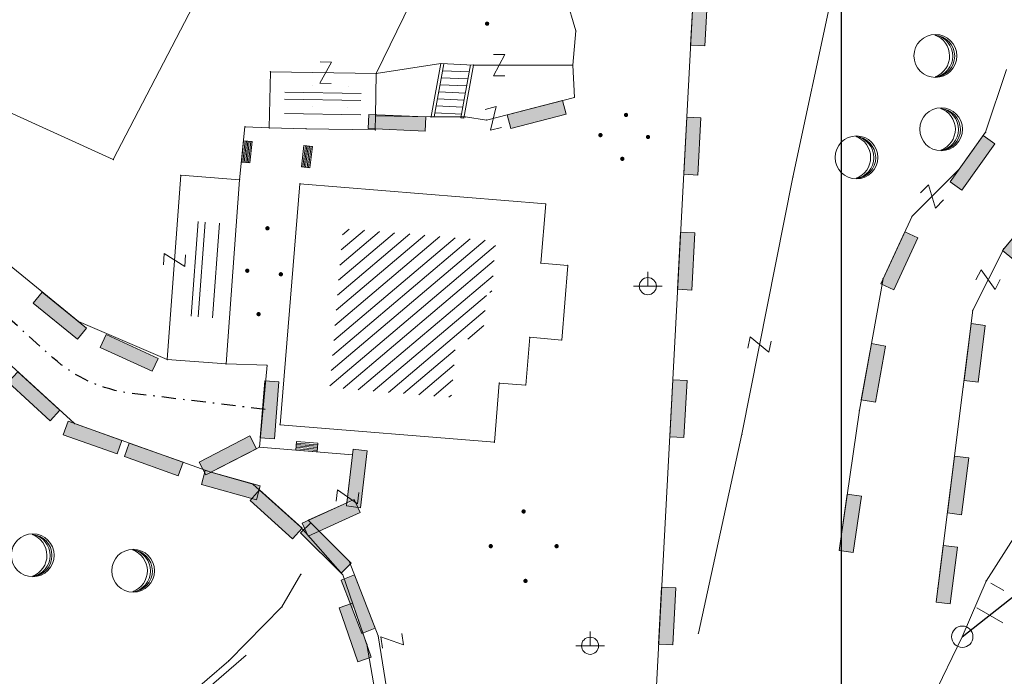
# Model space of a CAD drawing. Units: metres. Extents: x 6568793 to 13139015, y 4681240 to 9363651.
# Drawn here: x 6569153 to 6569222, y 4681810 to 4681856 of the extents above; entities that cross this region are included whole.
import ezdxf

# ---------------------------------------------------------------- set-up
doc = ezdxf.new("R2010")
doc.units = ezdxf.units.M
doc.header["$MEASUREMENT"] = 0
doc.linetypes.add('DASHDOTX2', pattern=[2, 1, -0.5, 0, -0.5])
for name, color, linetype in [('! okvir', 7, 'Continuous'), ('1-katastar-PARCELE_GRANICE', 7, 'Continuous'), ('PARCELE_GRANICE', 134, 'Continuous')]:
    doc.layers.add(name, color=color, linetype=linetype)
doc.layers.add('katastarska podloga budva', color=251, linetype='Continuous', lineweight=13)
doc.layers.add('m_osovina', color=251, linetype='DASHDOTX2', lineweight=9)
doc.styles.add('ROMANS', font='simplex.shx', dxfattribs={"oblique": 57.29578})

# ---------------------------------------------------------------- blocks, each defined once
blk = doc.blocks.new('PIKIR')
at = {"const_width": 0.15, "flags": 128}
blk.add_lwpolyline([(-0.07, 0, 1), (0.08, 0, 1)], format="xyb", close=True, dxfattribs=at)
blk = doc.blocks.new('TK97_2')
for p, q in [((0.4, 0.75), (-0.4, -0.75)), ((-0.4, 0.75), (0.4, 0.75)), ((-0.4, -0.75), (0.4, -0.75))]:
    blk.add_line(p, q)
blk = doc.blocks.new('TK307A')
for p, q in [((0.5, 2), (-0.5, 2)), ((-0.5, 2), (-0.5, -2)), ((0.5, -2), (0.5, 2)), ((-0.5, -2), (0.5, -2))]:
    blk.add_line(p, q)
for points in [[(-0.5, 2), (0.5, 2), (0, 0)], [(0.5, 2), (0.5, -2), (-0.5, -2), (-0.5, 2)], [(0.5, -2), (-0.5, -2), (0, 0)]]:
    blk.add_solid(points)
blk = doc.blocks.new('TK27_1')
blk.add_circle((0, 0), 0.75)
at = {"style": 'ROMANS'}
blk.add_attdef('NAZ_TAC', (2, -0.75), '', height=0.2, dxfattribs=at)
blk = doc.blocks.new('TK466')
for p, q in [((0, 0.9), (0, 1)), ((0, 0.6), (0, 0.9)), ((-1, 0), (1, 0)), ((0, 0.6), (0, 0))]:
    blk.add_line(p, q)
for start, end in [(0, 180), (180, 0)]:
    blk.add_arc((0, 0), 0.6, start, end)
blk = doc.blocks.new('TK414H')
blk.add_circle((0, 0), 1.5)
for centre, radius, start, end in [((-0.126, -0.014), 1.476, 274.04365, 86.81698), ((-0.554, -0.004), 1.55, 290.05629, 70.81232), ((-0.281, -0.011), 1.498, 279.93523, 79.20414)]:
    blk.add_arc(centre, radius, start, end)
blk = doc.blocks.new('TK307A_1')
for p, q in [((-0.3, -0.75), (-0.3, 0.75)), ((-0.3, 0.75), (0.3, 0.75)), ((-0.2, -0.75), (-0.2, 0.75)), ((-0.1, -0.75), (-0.1, 0.75)), ((0, -0.75), (0, 0.75)), ((0.1, -0.75), (0.1, 0.75)), ((0.2, -0.75), (0.2, 0.75)), ((0.3, 0.75), (0.3, -0.75)), ((0.3, -0.75), (-0.3, -0.75))]:
    blk.add_line(p, q)
blk = doc.blocks.new('TK268')
at = {"linetype": 'Continuous'}
blk.add_line((-4, 0.5), (4, 0.5), dxfattribs=at)
blk.add_arc((4, 7.5), 7, 252, 270, dxfattribs=at)

msp = doc.modelspace()

# ---------------------------------------------------------------- hatches: boundary and pattern name
at = {"layer": 'katastarska podloga budva'}
h = msp.add_hatch(dxfattribs=at)
h.set_pattern_fill('DRV_KUCA', color=256, angle=358.96371, style=0)
h.set_pattern_definition([(358.963713333, (7.4988, -0.1356), (5.02631065064, 1.40932652118), [0, -2.5]), (358.963713333, (-0.009, -0.4999), (0.0271284424, 1.49975466247), []), (358.963713333, (-0.0181, -0.9998), (0.0271284424, 1.49975466247), [])])
h.paths.add_polyline_path([(6569171.693, 4681849.183), (6569171.745, 4681852.021), (6569177.084, 4681851.924), (6569177.039, 4681849.086)])
h = msp.add_hatch(dxfattribs=at)
h.set_pattern_fill('DRV_KUCA', color=256, angle=85.78798, style=0)
h.set_pattern_definition([(85.787983254, (0.5509, 7.4797), (-1.1287118221, 5.09666652064), [0, -2.5]), (85.787983254, (0.4986, -0.0367), (-1.49594864237, 0.11017104608), []), (85.787983254, (0.9973, -0.0734), (-1.49594864237, 0.11017104608), [])])
h.paths.add_polyline_path([(6569164.73, 4681835.5), (6569165.218, 4681842.133), (6569167.336, 4681841.976), (6569166.848, 4681835.343)])
h = msp.add_hatch(dxfattribs=at)
h.set_pattern_fill('U', color=256, scale=0.75, angle=220.21745, style=0, pattern_type=0)
h.set_pattern_definition([(220.217448114, (0, 0), (0.484267690745, -0.57269957543), [])])
h.paths.add_polyline_path([(6569186.215, 4681837.116), (6569185.862, 4681837.146), (6569185.59, 4681833.785), (6569183.735, 4681833.937), (6569183.395, 4681829.784), (6569174.885, 4681830.482), (6569175.801, 4681841.614), (6569186.514, 4681840.734)])

# ---------------------------------------------------------------- linework, layer by layer
at = {"layer": '! okvir'}
msp.add_lwpolyline([(6569210.692, 4682922.174), (6569210.692, 4681240.174), (6571588.692, 4681240.174), (6571588.692, 4682922.174)], close=True, dxfattribs=at)
at = {"layer": '1-katastar-PARCELE_GRANICE', "linetype": 'Continuous', "lineweight": 0}
for p, q in [((6569159.72, 4681846.44), (6569167.74, 4681861.85)), ((6569159.72, 4681846.44), (6569167.74, 4681861.85)), ((6569200.41, 4681859.43), (6569197.64, 4681807.46)), ((6569200.41, 4681859.43), (6569197.64, 4681807.46)), ((6569157.28, 4681835.1), (6569134.48, 4681853.7)), ((6569157.28, 4681835.1), (6569134.48, 4681853.7)), ((6569148.61, 4681851.49), (6569159.72, 4681846.44)), ((6569148.61, 4681851.49), (6569159.72, 4681846.44)), ((6569219.17, 4681813.04), (6569263.14, 4681847.75)), ((6569219.17, 4681813.04), (6569263.14, 4681847.75)), ((6569157.28, 4681835.1), (6569163.5, 4681832.44)), ((6569157.28, 4681835.1), (6569163.5, 4681832.44)), ((6569163.5, 4681832.44), (6569167.62, 4681832.14)), ((6569163.5, 4681832.44), (6569167.62, 4681832.14)), ((6569152.34, 4681832.23), (6569157.01, 4681827.96)), ((6569152.34, 4681832.23), (6569157.01, 4681827.96)), ((6569167.62, 4681832.14), (6569170.49, 4681832.04)), ((6569167.62, 4681832.14), (6569170.49, 4681832.04)), ((6569170.49, 4681832.04), (6569169.96, 4681826.31)), ((6569170.49, 4681832.04), (6569169.96, 4681826.31)), ((6569157.01, 4681827.96), (6569166.56, 4681824.55)), ((6569157.01, 4681827.96), (6569166.56, 4681824.55)), ((6569166.56, 4681824.55), (6569169.96, 4681826.31)), ((6569166.56, 4681824.55), (6569169.96, 4681826.31)), ((6569169.5, 4681823.73), (6569166.56, 4681824.55)), ((6569169.5, 4681823.73), (6569166.56, 4681824.55)), ((6569172.83, 4681820.74), (6569169.5, 4681823.73)), ((6569172.83, 4681820.74), (6569169.5, 4681823.73)), ((6569175.79, 4681817.38), (6569172.83, 4681820.74)), ((6569175.79, 4681817.38), (6569172.83, 4681820.74)), ((6569177.48, 4681812.5), (6569175.79, 4681817.38)), ((6569177.48, 4681812.5), (6569175.79, 4681817.38)), ((6569178.83, 4681804.6), (6569177.48, 4681812.5)), ((6569178.83, 4681804.6), (6569177.48, 4681812.5)), ((6569194.51, 4681762.39), (6569219.17, 4681813.04)), ((6569194.51, 4681762.39), (6569219.17, 4681813.04))]:
    msp.add_line(p, q, dxfattribs=at)
at = {"layer": 'katastarska podloga budva'}
for p, q in [((6569211.03, 4681862.64), (6569207.31, 4681845.21)), ((6569159.72, 4681846.44), (6569167.74, 4681861.85)), ((6569200.41, 4681859.43), (6569197.64, 4681807.46)), ((6569192.12, 4681855.44), (6569191.19, 4681858.59)), ((6569178.13, 4681852.46), (6569180.56, 4681857.44)), ((6569191.89, 4681853.05), (6569192.12, 4681855.44)), ((6569157.28, 4681835.1), (6569134.48, 4681853.7)), ((6569178.13, 4681852.46), (6569182.66, 4681853.16)), ((6569182.66, 4681853.16), (6569181.99, 4681849.45)), ((6569182.19, 4681849.44), (6569182.86, 4681853.15)), ((6569182.66, 4681853.16), (6569184.94, 4681853.05)), ((6569170.64, 4681848.65), (6569170.72, 4681852.59)), ((6569170.72, 4681852.59), (6569178.13, 4681852.46)), ((6569178.13, 4681852.46), (6569178.09, 4681849.51)), ((6569182.78, 4681852.66), (6569184.65, 4681852.57)), ((6569184.07, 4681849.35), (6569184.74, 4681853.06)), ((6569184.94, 4681853.05), (6569184.27, 4681849.34)), ((6569184.94, 4681853.05), (6569191.89, 4681853.05)), ((6569192.01, 4681850.79), (6569191.89, 4681853.05)), ((6569222.27, 4681852.74), (6569220.8, 4681848.35)), ((6569182.69, 4681852.17), (6569184.56, 4681852.08)), ((6569148.61, 4681851.49), (6569159.72, 4681846.44)), ((6569182.51, 4681851.19), (6569184.39, 4681851.09)), ((6569182.6, 4681851.68), (6569184.48, 4681851.59)), ((6569182.42, 4681850.69), (6569184.3, 4681850.6)), ((6569185.86, 4681849.2), (6569192.01, 4681850.79)), ((6569182.24, 4681849.71), (6569184.12, 4681849.62)), ((6569182.33, 4681850.2), (6569184.21, 4681850.11)), ((6569178.09, 4681849.51), (6569178.07, 4681848.51)), ((6569178.09, 4681849.51), (6569181.98, 4681849.42)), ((6569181.98, 4681849.42), (6569184.38, 4681849.42)), ((6569181.99, 4681849.45), (6569182.19, 4681849.44)), ((6569184.27, 4681849.34), (6569184.07, 4681849.35)), ((6569184.38, 4681849.42), (6569185.86, 4681849.2)), ((6569168.57, 4681845.03), (6569168.94, 4681848.73)), ((6569168.94, 4681848.73), (6569170.64, 4681848.65)), ((6569173.21, 4681848.6), (6569170.64, 4681848.65)), ((6569178.07, 4681848.51), (6569173.21, 4681848.6)), ((6569220.8, 4681848.35), (6569218.96, 4681845.77)), ((6569219.17, 4681813.04), (6569263.14, 4681847.75)), ((6569218.96, 4681845.77), (6569215.66, 4681842.47)), ((6569163.5, 4681832.44), (6569164.45, 4681845.34)), ((6569164.45, 4681845.34), (6569168.57, 4681845.03)), ((6569168.57, 4681845.03), (6569167.62, 4681832.14)), ((6569207.31, 4681845.21), (6569203.74, 4681827.21)), ((6569171.4, 4681827.88), (6569172.79, 4681844.75)), ((6569172.79, 4681844.75), (6569190, 4681843.33)), ((6569225.78, 4681844.62), (6569222.08, 4681840.2)), ((6569190, 4681843.33), (6569189.66, 4681839.19)), ((6569215.66, 4681842.47), (6569213.63, 4681838.1)), ((6569222.08, 4681840.2), (6569219.9, 4681835.89)), ((6569189.66, 4681839.19), (6569191.55, 4681839.03)), ((6569191.55, 4681839.03), (6569191.12, 4681833.81)), ((6569213.63, 4681838.1), (6569211.97, 4681828.89)), ((6569219.9, 4681835.89), (6569219.24, 4681830.53)), ((6569157.28, 4681835.1), (6569163.5, 4681832.44)), ((6569188.88, 4681834), (6569188.61, 4681830.65)), ((6569191.12, 4681833.81), (6569188.88, 4681834)), ((6569167.62, 4681832.14), (6569163.5, 4681832.44)), ((6569163.5, 4681832.44), (6569167.62, 4681832.14)), ((6569152.34, 4681832.23), (6569157.01, 4681827.96)), ((6569167.62, 4681832.14), (6569170.49, 4681832.04)), ((6569170.49, 4681832.04), (6569169.96, 4681826.31)), ((6569186.75, 4681830.8), (6569186.41, 4681826.65)), ((6569188.61, 4681830.65), (6569186.75, 4681830.8)), ((6569219.24, 4681830.53), (6569217.46, 4681816.4)), ((6569211.97, 4681828.89), (6569210.65, 4681819.74)), ((6569157.01, 4681827.96), (6569166.56, 4681824.55)), ((6569186.41, 4681826.65), (6569171.4, 4681827.88)), ((6569203.74, 4681827.21), (6569200.7, 4681813.29)), ((6569166.56, 4681824.55), (6569169.96, 4681826.31)), ((6569169.96, 4681826.31), (6569176.47, 4681825.78)), ((6569176.47, 4681825.78), (6569176.07, 4681822.42)), ((6569169.5, 4681823.73), (6569166.56, 4681824.55)), ((6569172.83, 4681820.74), (6569169.5, 4681823.73)), ((6569225.36, 4681824.02), (6569220.84, 4681816.94)), ((6569176.07, 4681822.42), (6569173.37, 4681821.19)), ((6569175.79, 4681817.38), (6569172.83, 4681820.74)), ((6569173.37, 4681821.19), (6569176.25, 4681818.32)), ((6569176.25, 4681818.32), (6569178.27, 4681813.1)), ((6569171.53, 4681815.13), (6569172.86, 4681817.41)), ((6569177.48, 4681812.5), (6569175.79, 4681817.38)), ((6569220.84, 4681816.94), (6569219.17, 4681813.04)), ((6569221.17, 4681816.8), (6569222.08, 4681816.27)), ((6569167.81, 4681811.36), (6569171.53, 4681815.13)), ((6569220.18, 4681815.06), (6569222.01, 4681814.01)), ((6569178.83, 4681804.6), (6569177.48, 4681812.5)), ((6569178.27, 4681813.1), (6569179.51, 4681805.34)), ((6569194.51, 4681762.39), (6569219.17, 4681813.04)), ((6569163.74, 4681807.85), (6569167.81, 4681811.36))]:
    msp.add_line(p, q, dxfattribs=at)
for p in [(6569192.12, 4681855.44), (6569182.66, 4681853.16), (6569170.72, 4681852.59), (6569178.13, 4681852.46), (6569184.94, 4681853.05), (6569191.89, 4681853.05), (6569192.01, 4681850.79), (6569178.09, 4681849.51), (6569181.98, 4681849.42), (6569184.38, 4681849.42), (6569185.86, 4681849.2), (6569168.94, 4681848.73), (6569170.64, 4681848.65), (6569173.21, 4681848.6), (6569178.07, 4681848.51), (6569220.8, 4681848.35), (6569159.72, 4681846.44), (6569218.96, 4681845.77), (6569164.45, 4681845.34), (6569168.57, 4681845.03), (6569207.31, 4681845.21), (6569172.79, 4681844.75), (6569190, 4681843.33), (6569215.66, 4681842.47), (6569222.08, 4681840.2), (6569189.66, 4681839.19), (6569191.55, 4681839.03), (6569213.63, 4681838.1), (6569197.15, 4681837.58), (6569219.9, 4681835.89), (6569157.28, 4681835.1), (6569188.88, 4681834), (6569191.12, 4681833.81), (6569163.5, 4681832.44), (6569167.62, 4681832.14), (6569170.49, 4681832.04), (6569186.75, 4681830.8), (6569188.61, 4681830.65), (6569219.24, 4681830.53), (6569211.97, 4681828.89), (6569157.01, 4681827.96), (6569171.4, 4681827.88), (6569203.74, 4681827.21), (6569169.96, 4681826.31), (6569186.41, 4681826.65), (6569176.47, 4681825.78), (6569166.56, 4681824.55), (6569169.5, 4681823.73), (6569176.07, 4681822.42), (6569172.83, 4681820.74), (6569173.37, 4681821.19), (6569210.65, 4681819.74), (6569176.25, 4681818.32), (6569172.86, 4681817.41), (6569175.79, 4681817.38), (6569220.84, 4681816.94), (6569217.46, 4681816.4), (6569171.53, 4681815.13), (6569200.7, 4681813.29), (6569177.48, 4681812.5), (6569178.27, 4681813.1), (6569219.17, 4681813.04), (6569193.11, 4681812.41), (6569167.81, 4681811.36)]:
    msp.add_point(p, dxfattribs=at)
at = {"layer": 'm_osovina', "lineweight": -3, "flags": 128}
msp.add_lwpolyline([(6569170.366, 4681828.947), (6569160.971, 4681830.083, -0.153981), (6569155.492, 4681832.569), (6569133.292, 4681852.493), (6569108.249, 4681874.479)], format="xyb", dxfattribs=at)
at = {"layer": 'PARCELE_GRANICE', "color": 18, "true_color": 0x000000}
msp.add_line((6569219.17, 4681813.04), (6569263.14, 4681847.75), dxfattribs=at)

# ---------------------------------------------------------------- block references
at = {"layer": 'katastarska podloga budva'}
for name, p, rotation in [('TK307A', (6569200.75, 4681856.42), 356.9456934669093), ('TK97_2', (6569186.74, 4681853.05), 0.02290784115748602), ('TK97_2', (6569174.59, 4681852.52), 358.99491399563), ('TK307A', (6569189.37, 4681849.59), 104.5013775140113), ('TK97_2', (6569186.34, 4681849.32), 14.50137751401134), ('TK307A', (6569179.59, 4681849.02), 87.58893834612171), ('TK307A', (6569200.27, 4681847.38), 356.9456934669093), ('TK307A_1', (6569169.07, 4681846.98), 174.2894068610725), ('TK307A', (6569219.89, 4681846.21), 324.6197364901361), ('TK307A_1', (6569173.28, 4681846.65), 173.1454357209369), ('TK97_2', (6569217.05, 4681843.86), 224.9783538315086), ('TK307A', (6569223.65, 4681841.29), 320.062050091166), ('TK307A', (6569214.76, 4681839.35), 335.1402777426136), ('TK307A', (6569199.84, 4681839.33), 356.9456934669093), ('TK97_2', (6569164.01, 4681839.42), 85.78814650890675), ('TK97_2', (6569220.98, 4681838.03), 243.2187551962319), ('TK307A', (6569155.98, 4681835.51), 230.7927095541201), ('TK307A', (6569220.04, 4681832.91), 352.9945551860926), ('TK307A', (6569160.83, 4681832.91), 245.2294658771439), ('TK97_2', (6569204.98, 4681833.49), 258.7671868788501), ('TK307A', (6569212.95, 4681831.51), 349.7286545743091), ('TK307A', (6569154.17, 4681829.87), 47.57172834907094), ('TK307A', (6569170.67, 4681828.92), 355.5360966636474), ('TK307A', (6569199.29, 4681829), 356.9456934669093), ('TK307A', (6569158.27, 4681826.98), 70.36688655630148), ('TK307A', (6569167.74, 4681825.73), 117.3413553647198), ('TK307A', (6569162.56, 4681825.45), 70.36688655630148), ('TK307A_1', (6569173.28, 4681826.34), 85.34563176070859), ('TK307A', (6569176.78, 4681824.12), 353.2698533108617), ('TK307A', (6569218.88, 4681823.63), 352.7942796950459), ('TK307A', (6569167.95, 4681823.65), 254.5168100892047), ('TK307A', (6569171.12, 4681821.61), 228.0167616326332), ('TK97_2', (6569176.12, 4681822.83), 263.2698533108617), ('TK307A', (6569211.33, 4681820.98), 351.7949220375996), ('TK307A', (6569174.98, 4681821.37), 294.5935727795315), ('TK307A', (6569174.61, 4681819.25), 45.15640179545537), ('TK307A', (6569218.08, 4681817.38), 352.7942796950459), ('TK307A', (6569176.87, 4681815.32), 21.08276408887887), ('TK307A', (6569198.51, 4681814.49), 356.9456934669093), ('TK307A', (6569176.66, 4681813.33), 199.1097047483141), ('TK97_2', (6569179.25, 4681812.76), 279.1275269783665), ('TK268', (6569165.67, 4681809.52), 220.8518689747513)]:
    msp.add_blockref(name, p, dxfattribs=dict(at, rotation=rotation))
for name, p in [('PIKIR', (6569185.89, 4681855.95)), ('TK414H', (6569217.29, 4681853.69)), ('PIKIR', (6569195.62, 4681849.56)), ('TK414H', (6569217.69, 4681848.56)), ('PIKIR', (6569193.83, 4681848.15)), ('PIKIR', (6569197.16, 4681848.02)), ('TK414H', (6569211.76, 4681846.59)), ('PIKIR', (6569195.36, 4681846.49)), ('PIKIR', (6569170.51, 4681841.63)), ('PIKIR', (6569169.1, 4681838.66)), ('PIKIR', (6569171.45, 4681838.41)), ('TK466', (6569197.15, 4681837.58)), ('PIKIR', (6569169.89, 4681835.62)), ('PIKIR', (6569188.45, 4681821.81)), ('TK414H', (6569154.08, 4681818.74)), ('PIKIR', (6569186.15, 4681819.38)), ('PIKIR', (6569190.76, 4681819.38)), ('TK414H', (6569161.11, 4681817.66)), ('PIKIR', (6569188.58, 4681816.95)), ('TK466', (6569193.11, 4681812.41)), ('TK27_1', (6569219.17, 4681813.04))]:
    msp.add_blockref(name, p, dxfattribs=at)

doc.saveas('drawing.dxf')
